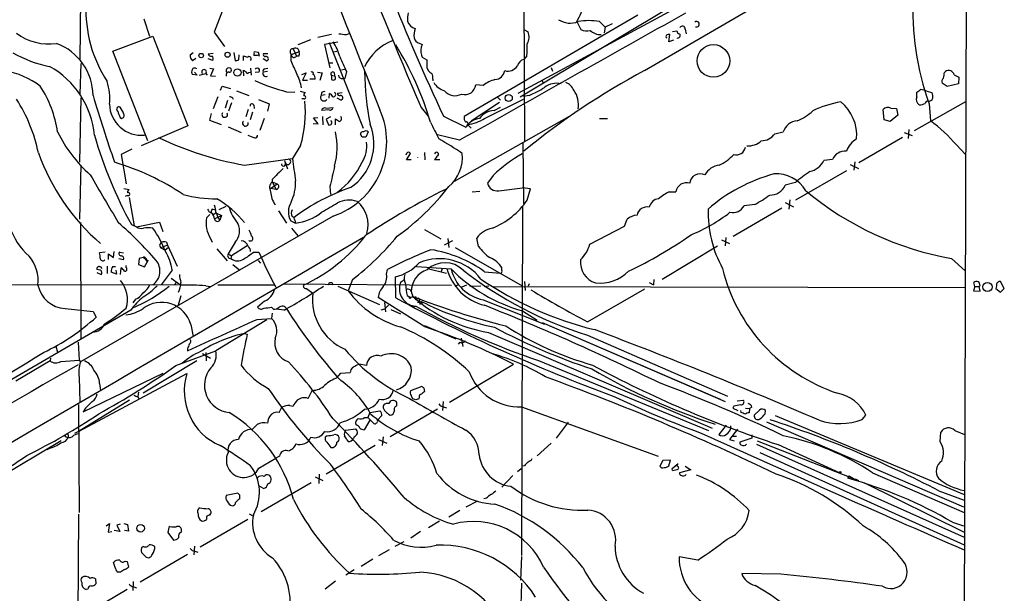
# Model space of a CAD drawing. Extents: x 1 to 1045, y 9 to 898.
# Drawn here: x 683 to 861, y 649 to 753 of the extents above; entities that cross this region are included whole.
import ezdxf

# ---------------------------------------------------------------- set-up
doc = ezdxf.new("R2010")
doc.units = 0
doc.header["$MEASUREMENT"] = 0
doc.layers.add('MAIN', color=5, linetype='CONTINUOUS')

msp = doc.modelspace()

# ---------------------------------------------------------------- linework, layer by layer
at = {"layer": 'MAIN'}
for p, q in [((854.7947, 842.3486), (852.2547, 64.008)), ((694.182, 785.7913), (693.928, 745.3206)), ((796.2053, 743.458), (854.5407, 777.494)), ((806.7887, 758.5286), (773.684, 738.632)), ((720.7673, 757.0893), (718.2273, 750.4006)), ((805.0107, 756.4966), (773.2607, 739.3093)), ((774.3613, 757.682), (774.446, 730.6733)), ((705.5273, 752.856), (706.5433, 749.7233)), ((795.02, 753.5333), (763.524, 735.1606)), ((783.9287, 752.348), (784.6907, 750.9086)), ((788.0773, 752.348), (789.0933, 751.332)), ((789.0933, 751.332), (788.924, 750.316)), ((790.3633, 751.9246), (789.0933, 751.332)), ((699.8547, 747.014), (707.136, 749.7233)), ((707.136, 749.7233), (713.486, 733.4673)), ((718.2273, 750.4006), (720.09, 747.8606)), ((739.4787, 749.9773), (737.0233, 749.4693)), ((742.188, 749.9773), (742.8653, 750.2313)), ((774.3613, 750.9086), (775.1233, 750.4853)), ((800.608, 748.7073), (800.7773, 749.9773)), ((801.2853, 750.57), (802.0473, 750.6546)), ((803.5713, 750.9933), (803.7407, 750.1466)), ((735.6687, 749.046), (733.3827, 748.1146)), ((740.664, 748.6226), (738.2087, 748.1993)), ((738.2087, 748.1993), (739.2247, 743.966)), ((739.0553, 748.538), (745.236, 733.044)), ((755.396, 748.4533), (755.904, 748.1993)), ((801.4547, 748.9613), (800.608, 748.7073)), ((706.2047, 730.758), (699.8547, 747.014)), ((713.9093, 746.3366), (714.4173, 746.76)), ((718.058, 746.5906), (717.1267, 746.4213)), ((721.7833, 746.76), (722.0373, 745.236)), ((722.7147, 745.4053), (722.7993, 746.3366)), ((723.5613, 745.3206), (723.5613, 746.1673)), ((726.2707, 746.76), (725.5087, 746.8446)), ((726.1013, 746.252), (726.2707, 746.3366)), ((727.202, 746.5906), (727.964, 746.5906)), ((732.028, 746.76), (732.1973, 746.3366)), ((733.6367, 746.8446), (732.1973, 746.3366)), ((732.1973, 745.236), (732.1973, 746.3366)), ((732.536, 747.4373), (733.1287, 746.0826)), ((733.552, 746.0826), (733.1287, 746.0826)), ((733.4673, 747.3526), (733.6367, 746.8446)), ((739.902, 746.8446), (740.4947, 747.014)), ((755.8193, 746.252), (755.904, 745.9133)), ((755.904, 745.9133), (756.7507, 745.4053)), ((774.8693, 746.1673), (774.3613, 745.49)), ((694.0973, 744.728), (693.928, 739.2246)), ((714.9253, 745.6593), (714.3327, 745.236)), ((717.9733, 745.3206), (717.1267, 745.5746)), ((727.1173, 745.6593), (727.7947, 745.236)), ((738.9707, 744.8973), (739.7327, 744.8973)), ((756.7507, 744.0506), (757.0047, 743.458)), ((779.272, 744.0506), (779.526, 743.3733)), ((715.1793, 742.6113), (714.248, 742.7806)), ((714.6713, 743.204), (715.1793, 742.6113)), ((715.518, 742.6113), (716.7033, 742.95)), ((716.7033, 742.95), (716.9573, 742.6113)), ((717.4653, 743.8813), (718.1427, 743.7966)), ((718.1427, 743.7966), (717.55, 742.5266)), ((717.55, 742.5266), (718.4813, 742.442)), ((723.646, 742.5266), (723.5613, 743.5426)), ((724.4927, 743.1193), (724.7467, 743.204)), ((724.8313, 743.8813), (724.916, 742.6113)), ((726.3553, 743.204), (725.678, 743.1193)), ((727.8793, 743.2886), (727.1173, 743.204)), ((727.3713, 743.7966), (727.964, 743.8813)), ((734.1447, 742.7806), (734.9067, 743.0346)), ((734.9067, 743.0346), (734.2293, 741.7646)), ((736.9387, 743.204), (737.7853, 743.0346)), ((737.7853, 743.0346), (737.362, 741.68)), ((739.4787, 742.6113), (739.4787, 741.8493)), ((739.4787, 742.6113), (740.0713, 742.5266)), ((739.9867, 743.1193), (740.0713, 742.5266)), ((741.3413, 743.6273), (741.8493, 743.712)), ((742.188, 743.2886), (741.934, 742.0186)), ((850.5613, 743.1193), (850.7307, 743.2886)), ((852.3393, 742.696), (853.186, 742.2726)), ((853.186, 742.2726), (853.1013, 741.0873)), ((719.4127, 739.902), (719.6667, 740.664)), ((719.6667, 740.664), (721.1907, 740.2406)), ((734.2293, 741.7646), (735.1607, 741.7646)), ((736.5153, 741.934), (735.584, 741.934)), ((741.5107, 742.0186), (741.934, 742.0186)), ((757.8513, 741.934), (757.8513, 741.5953)), ((766.9953, 740.7486), (765.6407, 740.918)), ((777.6633, 741.68), (777.8327, 741.172)), ((851.0693, 740.5793), (850.138, 741.172)), ((853.1013, 741.0873), (851.0693, 740.5793)), ((694.0973, 738.5473), (693.8433, 726.8633)), ((718.9047, 738.7166), (718.058, 736.5153)), ((721.5293, 738.632), (721.6987, 738.2933)), ((722.2913, 739.8173), (724.4927, 738.9706)), ((731.3507, 739.648), (732.8747, 739.5633)), ((733.806, 739.7326), (734.7373, 739.4786)), ((737.7007, 739.4786), (737.616, 738.9706)), ((738.378, 739.0553), (737.616, 738.9706)), ((739.0553, 738.4626), (739.14, 739.3093)), ((740.4947, 738.5473), (741.2567, 738.124)), ((740.5793, 739.394), (741.426, 739.4786)), ((769.5353, 738.7166), (770.128, 738.124)), ((775.2927, 738.9706), (774.2767, 738.8013)), ((845.566, 738.7166), (845.566, 739.5633)), ((847.344, 739.7326), (848.2753, 739.4786)), ((720.6827, 738.0393), (720.2593, 736.6846)), ((721.36, 737.616), (720.852, 736.092)), ((725.424, 737.1926), (725.5087, 736.6)), ((726.2707, 738.2086), (728.218, 737.4466)), ((728.218, 737.4466), (727.8793, 736.092)), ((734.4833, 738.378), (734.1447, 738.378)), ((738.4627, 736.6846), (739.8173, 736.7693)), ((755.7347, 736.7693), (757.0047, 735.2453)), ((769.9587, 737.7006), (764.794, 734.314)), ((767.2493, 734.822), (774.2767, 738.2933)), ((768.9427, 736.2613), (770.128, 736.854)), ((845.1427, 732.6206), (854.456, 737.87)), ((847.7673, 737.4466), (848.0213, 734.3986)), ((701.2093, 734.9913), (701.4633, 734.822)), ((717.7193, 735.6686), (717.3807, 734.4833)), ((724.408, 736.4306), (723.9847, 735.076)), ((725.17, 735.9226), (724.7467, 734.568)), ((736.2613, 734.9066), (737.0233, 734.9913)), ((739.0553, 736.346), (737.7007, 736.2613)), ((737.87, 735.1606), (737.9547, 733.6366)), ((739.3093, 735.076), (738.5473, 734.6526)), ((759.7987, 735.2453), (763.8627, 733.2133)), ((782.574, 735.1606), (761.746, 723.392)), ((839.6393, 734.568), (839.47, 736.4306)), ((842.0947, 735.4146), (840.74, 734.2293)), ((840.8247, 736.6846), (841.8407, 736.6)), ((841.8407, 736.6), (842.0947, 735.4146)), ((713.486, 733.4673), (705.0193, 729.8266)), ((717.3807, 734.4833), (719.4973, 733.7213)), ((720.7673, 733.298), (723.138, 732.282)), ((727.2867, 734.822), (726.5247, 732.6206)), ((736.1767, 733.8906), (737.108, 733.806)), ((737.108, 733.806), (736.2613, 734.9066)), ((738.5473, 734.6526), (738.9707, 733.6366)), ((740.2407, 733.6366), (740.2407, 734.7373)), ((764.1167, 733.7213), (764.794, 733.044)), ((788.0773, 734.822), (789.5167, 734.822)), ((840.74, 734.2293), (839.6393, 734.568)), ((745.0667, 731.4353), (744.728, 731.9433)), ((746.1673, 732.3666), (745.744, 731.4353)), ((762.6773, 730.8426), (758.698, 731.8586)), ((819.8273, 732.028), (821.3513, 732.3666)), ((843.28, 732.282), (844.7193, 731.6893)), ((844.1267, 732.79), (843.9573, 731.1813)), ((733.8907, 729.9113), (732.4513, 727.5406)), ((774.192, 730.3346), (774.2767, 719.4126)), ((842.9413, 731.3506), (835.0673, 726.7786)), ((852.7627, 729.996), (854.3713, 728.3026)), ((703.326, 729.234), (701.3787, 728.3026)), ((701.3787, 728.3026), (702.31, 722.9686)), ((753.11, 728.472), (752.9407, 728.1333)), ((753.11, 727.2866), (753.7873, 728.472)), ((756.3273, 728.6413), (756.412, 727.2866)), ((694.0973, 726.3553), (693.8433, 716.534)), ((723.7307, 726.3553), (732.4513, 727.5406)), ((731.012, 727.202), (731.52, 725.678)), ((753.9567, 727.2866), (753.11, 727.2866)), ((759.1213, 727.2866), (758.19, 727.2866)), ((830.2413, 727.3713), (828.7173, 727.202)), ((833.4587, 726.44), (834.9827, 725.7626)), ((834.3053, 726.948), (834.136, 725.424)), ((768.7733, 724.4926), (767.7573, 723.0533)), ((832.7813, 725.3393), (823.5527, 720.0053)), ((728.472, 722.122), (729.6573, 722.9686)), ((728.726, 723.7306), (728.726, 723.3073)), ((728.726, 723.3073), (729.6573, 722.9686)), ((728.726, 723.3073), (729.488, 721.9526)), ((823.5527, 723.2226), (821.69, 722.7146)), ((701.8867, 722.122), (702.818, 721.9526)), ((702.564, 720.852), (702.1407, 720.6826)), ((729.488, 721.9526), (728.472, 722.122)), ((739.2247, 722.4606), (739.3093, 721.0213)), ((764.9633, 721.5293), (766.4027, 721.614)), ((769.7893, 721.6986), (774.1073, 722.2066)), ((775.5467, 722.0373), (774.1073, 722.2066)), ((774.954, 720.0053), (775.5467, 722.0373)), ((800.6927, 721.5293), (801.878, 721.5293)), ((702.818, 720.5133), (703.7493, 715.3486)), ((774.1073, 718.9893), (773.938, 655.6586)), ((816.1867, 719.2433), (814.2393, 718.9893)), ((821.69, 719.582), (823.214, 718.82)), ((822.5367, 720.09), (822.3673, 718.3966)), ((717.4653, 717.3806), (716.8727, 716.788)), ((717.9733, 718.3966), (718.3967, 718.2273)), ((718.058, 717.3806), (718.566, 717.7193)), ((718.312, 716.6186), (719.582, 717.2113)), ((718.566, 717.7193), (719.582, 717.2113)), ((719.1587, 718.312), (720.4287, 718.9046)), ((719.582, 717.2113), (719.2433, 716.3646)), ((729.9113, 718.058), (731.3507, 715.8566)), ((821.0973, 718.566), (812.292, 713.4013)), ((739.8173, 717.1266), (694.0127, 690.7106)), ((694.0127, 715.9413), (694.0973, 694.7746)), ((703.2413, 715.6026), (704.1727, 715.1793)), ((704.1727, 715.1793), (708.3213, 716.026)), ((708.3213, 716.026), (708.914, 714.3326)), ((732.1127, 716.28), (732.9593, 715.8566)), ((732.8747, 716.3646), (732.9593, 715.8566)), ((792.5647, 715.264), (793.0727, 716.534)), ((732.282, 714.9253), (733.4673, 713.486)), ((756.3273, 714.6713), (759.2907, 712.978)), ((786.2993, 712.0466), (792.5647, 715.264)), ((708.3213, 711.7926), (708.5753, 711.3693)), ((709.7607, 711.8773), (708.5753, 711.3693)), ((709.5913, 712.3853), (709.7607, 711.8773)), ((709.7607, 711.8773), (711.5387, 708.0673)), ((717.55, 713.0626), (717.8887, 712.3853)), ((722.0373, 712.3853), (720.7673, 710.2686)), ((761.4073, 712.6393), (759.8833, 711.8773)), ((760.5607, 713.0626), (760.73, 711.454)), ((766.1487, 711.6233), (765.81, 713.1473)), ((810.1753, 712.8086), (811.6147, 712.1313)), ((810.9373, 713.232), (810.8527, 711.708)), ((698.5, 710.6073), (697.484, 710.438)), ((699.0927, 709.2526), (699.0927, 710.2686)), ((699.0927, 710.2686), (700.024, 709.5913)), ((700.024, 709.5913), (700.1087, 710.692)), ((701.1247, 710.6073), (701.802, 710.438)), ((708.5753, 711.3693), (709.3373, 710.946)), ((709.93, 711.3693), (709.3373, 710.946)), ((718.7353, 711.2), (720.598, 708.9986)), ((720.7673, 710.2686), (721.36, 709.93)), ((724.2387, 711.708), (721.36, 709.93)), ((725.3393, 710.6073), (726.3553, 710.6073)), ((761.9153, 711.454), (774.0227, 704.5113)), ((799.4227, 705.6966), (809.4133, 711.708)), ((700.9553, 709.422), (701.802, 709.2526)), ((704.6807, 709.422), (704.5113, 708.3213)), ((704.5113, 708.3213), (705.612, 707.898)), ((705.358, 709.5913), (704.6807, 709.422)), ((705.612, 707.898), (706.12, 708.7446)), ((705.7813, 709.5066), (705.9507, 709.3373)), ((706.2047, 709.0833), (706.12, 708.7446)), ((721.36, 709.93), (721.2753, 709.422)), ((721.614, 708.3213), (722.884, 707.3053)), ((726.186, 709.0833), (726.6093, 708.5753)), ((851.8313, 709.422), (854.2867, 707.2206)), ((697.5687, 707.3053), (696.976, 707.4746)), ((696.976, 706.882), (697.738, 706.5433)), ((697.6533, 707.898), (697.9073, 707.644)), ((698.8387, 708.0673), (698.8387, 706.7126)), ((700.532, 706.628), (699.6007, 706.9666)), ((699.8547, 707.9826), (700.3627, 707.9826)), ((700.4473, 707.3053), (700.532, 706.628)), ((701.294, 706.5433), (701.3787, 707.7286)), ((702.31, 707.8133), (702.31, 708.152)), ((710.6073, 707.3053), (708.66, 704.6806)), ((749.4693, 706.628), (749.6387, 707.4746)), ((754.888, 707.9826), (761.1533, 707.5593)), ((756.92, 707.644), (760.3067, 706.7973)), ((759.5447, 707.5593), (759.2907, 706.9666)), ((767.2493, 707.0513), (770.128, 706.7973)), ((770.382, 707.3053), (770.382, 707.7286)), ((651.002, 704.7653), (711.708, 704.6806)), ((710.438, 705.866), (712.216, 704.596)), ((711.1153, 704.6806), (711.3693, 705.104)), ((718.9047, 704.6806), (729.1493, 704.6806)), ((730.758, 704.85), (761.238, 704.596)), ((743.2887, 705.612), (742.5267, 703.58)), ((751.1627, 702.31), (751.078, 706.12)), ((752.0093, 705.104), (751.84, 704.5113)), ((774.446, 705.2733), (774.6153, 703.6646)), ((775.2927, 704.85), (775.1233, 704.4266)), ((797.052, 705.104), (797.814, 704.6806)), ((797.8987, 705.612), (797.814, 704.6806)), ((856.0647, 704.342), (855.8953, 705.104)), ((861.3987, 704.0033), (860.7213, 705.2733)), ((716.7033, 704.5113), (717.55, 704.342)), ((734.9913, 704.0033), (736.092, 703.1566)), ((740.664, 704.4266), (748.1993, 701.1246)), ((754.0413, 703.072), (754.2107, 702.564)), ((762.3387, 704.596), (761.8307, 704.342)), ((763.9473, 704.596), (763.1007, 704.2573)), ((764.54, 704.4266), (766.572, 704.5113)), ((767.1647, 704.342), (768.0113, 704.5113)), ((768.7733, 704.342), (854.2867, 704.1726)), ((785.876, 697.992), (796.29, 703.9186)), ((856.0647, 704.342), (855.8107, 703.58)), ((855.8107, 703.58), (856.996, 703.4953)), ((856.0647, 704.342), (856.8267, 704.342)), ((856.996, 704.5113), (856.8267, 704.342)), ((856.996, 703.4953), (856.8267, 704.342)), ((859.9593, 704.5113), (859.8747, 704.0033)), ((859.8747, 704.0033), (860.7213, 703.326)), ((860.7213, 703.326), (861.3987, 704.0033)), ((704.0033, 702.056), (703.4953, 701.3786)), ((712.216, 702.6486), (711.708, 700.9553)), ((727.3713, 701.7173), (726.1013, 700.6166)), ((756.412, 697.0606), (747.9453, 702.3946)), ((749.1307, 701.4633), (749.3, 699.77)), ((753.1947, 702.7333), (753.7873, 702.3946)), ((753.7873, 702.3946), (754.2107, 702.564)), ((754.7187, 702.564), (754.7187, 701.9713)), ((755.3113, 702.2253), (754.7187, 701.9713)), ((755.0573, 701.548), (755.9887, 701.3786)), ((755.3113, 702.2253), (755.4807, 701.1246)), ((766.9953, 701.9713), (778.0867, 697.5686)), ((691.2187, 700.3626), (696.2987, 699.8546)), ((696.2987, 699.8546), (696.8913, 698.8386)), ((703.1567, 700.1086), (697.6533, 696.8913)), ((728.6413, 700.6166), (728.98, 700.278)), ((728.726, 699.516), (728.6413, 698.5846)), ((730.9273, 700.1086), (729.488, 700.278)), ((749.1307, 700.278), (748.4533, 700.1086)), ((750.2313, 700.1933), (752.0093, 699.4313)), ((774.1073, 699.9393), (776.732, 698.246)), ((727.7947, 698.3306), (718.566, 692.7426)), ((726.0167, 698.4153), (728.6413, 698.5846)), ((777.6633, 697.8226), (810.8527, 683.514)), ((777.6633, 697.8226), (809.9213, 683.9373)), ((697.6533, 696.8913), (681.5667, 687.4933)), ((713.994, 697.484), (714.4173, 695.2826)), ((723.7307, 695.8753), (724.2387, 695.706)), ((756.3273, 697.3146), (762, 694.8593)), ((767.9267, 696.0446), (808.482, 678.688)), ((693.5893, 694.2666), (693.7587, 691.0493)), ((762.762, 694.2666), (762.4233, 693.928)), ((763.016, 695.0286), (763.27, 693.5046)), ((785.876, 695.5366), (811.276, 684.53)), ((689.5253, 693.5893), (689.864, 692.4886)), ((711.2847, 690.0333), (718.566, 692.7426)), ((713.4013, 693.0813), (713.4013, 692.7426)), ((716.1107, 692.2346), (717.55, 691.388)), ((716.7033, 692.404), (716.788, 690.88)), ((688.5093, 690.88), (682.3287, 687.2393)), ((688.594, 691.388), (688.5093, 690.88)), ((690.4567, 690.7953), (693.7587, 691.0493)), ((693.7587, 691.0493), (694.0127, 690.7106)), ((715.0947, 690.88), (705.358, 685.038)), ((776.986, 690.9646), (807.8047, 678.2646)), ((694.5207, 681.6513), (708.9987, 688.6786)), ((740.4947, 687.832), (741.172, 688.6786)), ((741.172, 688.6786), (742.8653, 688.7633)), ((744.1353, 690.2026), (744.474, 690.2873)), ((745.8287, 690.0333), (744.474, 690.2873)), ((760.8993, 683.4293), (772.4987, 690.2873)), ((693.7587, 678.18), (713.3167, 688.594)), ((693.7587, 687.9166), (693.928, 683.3446)), ((697.484, 686.816), (697.6533, 685.546)), ((704.5113, 685.2073), (704.4267, 684.4453)), ((735.2453, 684.1066), (736.0073, 685.546)), ((753.872, 685.546), (755.904, 686.308)), ((756.2427, 685.9693), (756.3273, 685.3766)), ((702.9027, 683.768), (693.7587, 678.18)), ((704.4267, 684.4453), (704.596, 684.022)), ((751.332, 682.752), (751.332, 683.3446)), ((754.8033, 683.8526), (754.2107, 684.022)), ((755.396, 684.276), (755.3113, 684.022)), ((759.714, 683.514), (759.6293, 681.9053)), ((812.9693, 683.6833), (814.1547, 683.768)), ((693.674, 683.006), (693.7587, 663.448)), ((694.944, 682.3286), (694.5207, 681.6513)), ((729.996, 681.5666), (730.504, 682.498)), ((731.9433, 682.8366), (732.536, 682.6673)), ((746.4213, 681.5666), (746.0827, 680.6353)), ((746.4213, 681.5666), (748.284, 681.8206)), ((758.698, 682.1593), (750.1467, 677.164)), ((759.7987, 682.5826), (760.3067, 682.4133)), ((773.938, 682.5826), (798.6607, 673.608)), ((812.3767, 682.6673), (812.2073, 682.3286)), ((812.2073, 682.3286), (813.1387, 681.9053)), ((813.7313, 681.5666), (813.6467, 681.9053)), ((814.4933, 682.3286), (815.2553, 682.244)), ((815.2553, 682.244), (815.1707, 681.482)), ((815.6787, 682.498), (815.2553, 682.244)), ((817.0333, 681.99), (816.102, 681.0586)), ((818.0493, 681.3126), (818.134, 681.9053)), ((746.4213, 680.1273), (745.4053, 678.434)), ((745.49, 680.6353), (746.0827, 680.6353)), ((746.0827, 680.6353), (747.1833, 679.5346)), ((748.6227, 680.974), (747.8607, 680.1273)), ((749.808, 681.228), (750.1467, 681.0586)), ((782.4047, 679.7886), (780.2033, 676.91)), ((818.3033, 679.8733), (854.0327, 664.464)), ((819.912, 680.974), (854.1173, 666.6653)), ((835.66, 680.2966), (836.3373, 681.0586)), ((693.7587, 678.18), (692.912, 677.7566)), ((742.0187, 678.3493), (743.8813, 678.6033)), ((744.1353, 679.196), (743.8813, 679.3653)), ((811.022, 679.2806), (809.6673, 677.5873)), ((813.054, 678.5186), (811.6147, 676.656)), ((849.7993, 676.2326), (849.884, 678.0106)), ((852.424, 678.2646), (854.202, 677.5873)), ((678.7727, 669.4593), (690.5413, 676.4866)), ((691.7267, 677.8413), (691.8113, 677.0793)), ((738.7167, 677.3333), (738.378, 677.0793)), ((738.632, 676.148), (739.394, 675.2166)), ((742.2727, 676.5713), (742.5267, 676.3173)), ((743.6273, 677.164), (743.458, 676.8253)), ((748.03, 676.656), (749.554, 675.9786)), ((748.8767, 677.164), (748.7073, 675.5553)), ((811.6147, 676.656), (812.4613, 676.402)), ((812.2073, 677.2486), (812.8847, 677.2486)), ((815.6787, 676.91), (813.4773, 676.148)), ((815.6787, 677.5026), (815.6787, 676.91)), ((816.61, 676.402), (834.9827, 669.2053)), ((688.34, 675.0473), (688.0013, 674.7933)), ((747.4373, 675.5553), (738.5473, 670.3906)), ((779.272, 675.9786), (776.732, 673.6926)), ((816.5253, 675.8093), (854.1173, 658.9606)), ((820.42, 675.7246), (831.596, 670.6446)), ((726.3553, 671.4913), (729.4033, 673.2693)), ((730.0807, 673.608), (729.4033, 673.2693)), ((799.5073, 672.846), (798.9993, 671.83)), ((800.9467, 672.9306), (799.5073, 672.846)), ((800.608, 671.9146), (800.9467, 672.9306)), ((817.118, 674.2853), (854.1173, 657.606)), ((773.8533, 671.322), (773.176, 670.814)), ((774.446, 671.9146), (774.0227, 671.83)), ((801.2007, 671.4066), (802.3013, 672.338)), ((801.2853, 671.068), (801.2007, 671.4066)), ((804.5873, 671.1526), (802.5553, 670.6446)), ((803.5713, 671.83), (804.5873, 671.1526)), ((736.5153, 669.8826), (737.9547, 669.2053)), ((737.2773, 670.3906), (737.1927, 668.6973)), ((772.3293, 670.1366), (770.382, 668.02)), ((833.2047, 670.052), (833.0353, 669.6286)), ((833.2047, 670.052), (833.882, 669.7133)), ((834.136, 669.4593), (834.4747, 669.4593)), ((834.4747, 669.4593), (834.9827, 669.2053)), ((837.5227, 670.6446), (854.1173, 663.448)), ((727.202, 667.766), (726.3553, 668.274)), ((726.7787, 663.6173), (735.838, 668.8666)), ((836.0833, 668.782), (836.2527, 668.6126)), ((836.0833, 668.782), (854.1173, 659.892)), ((849.5453, 667.3426), (854.1173, 665.6493)), ((722.5453, 666.9193), (720.4287, 666.496)), ((722.884, 666.5806), (722.5453, 666.9193)), ((765.9793, 665.48), (763.8627, 664.3793)), ((768.4347, 666.6653), (767.9267, 666.4113)), ((762.762, 663.7866), (760.73, 662.6013)), ((693.674, 663.1093), (693.42, 625.7713)), ((724.3233, 662.178), (715.6873, 657.1826)), ((717.4653, 662.94), (717.6347, 663.2786)), ((724.5773, 663.194), (725.3393, 662.7706)), ((759.0367, 661.8393), (757.0893, 660.654)), ((698.6693, 660.9926), (699.262, 661.416)), ((699.262, 661.416), (699.008, 659.892)), ((701.1247, 659.9766), (700.1087, 660.146)), ((701.2093, 661.3313), (700.6167, 661.162)), ((700.6167, 661.162), (701.1247, 659.9766)), ((701.8867, 661.416), (702.564, 661.2466)), ((702.7333, 660.0613), (701.9713, 660.146)), ((702.564, 661.2466), (702.7333, 660.0613)), ((710.0147, 660.7386), (709.8453, 659.8073)), ((710.2687, 660.908), (710.0147, 660.7386)), ((712.3007, 659.892), (712.3007, 660.4)), ((852.0007, 661.67), (854.0327, 660.9926)), ((699.008, 659.892), (699.6853, 659.9766)), ((709.8453, 659.8073), (710.8613, 658.4526)), ((755.65, 659.9766), (753.872, 658.7913)), ((705.4427, 657.2673), (705.104, 657.0133)), ((714.6713, 657.352), (714.5867, 655.7433)), ((749.9773, 656.6746), (748.03, 655.574)), ((752.602, 658.114), (750.9933, 657.2673)), ((713.4013, 655.828), (704.85, 650.8326)), ((705.9507, 655.32), (706.374, 655.2353)), ((714.756, 656.4206), (715.264, 656.2513)), ((747.014, 654.9813), (744.8973, 653.6266)), ((773.938, 655.4893), (773.7687, 651.1713)), ((805.8573, 654.812), (802.4707, 655.4046)), ((700.3627, 653.288), (700.024, 654.3886)), ((702.1407, 654.6426), (702.4793, 654.558)), ((702.4793, 654.558), (702.7333, 653.542)), ((743.6273, 653.034), (742.1033, 652.1026)), ((696.722, 651.4253), (696.8067, 650.494)), ((701.294, 652.6106), (700.8707, 652.6106)), ((820.928, 652.272), (813.816, 652.3566)), ((702.4793, 649.478), (693.674, 644.3133)), ((695.3673, 649.5626), (695.0287, 649.478)), ((703.58, 650.9173), (703.4953, 649.3086)), ((703.6647, 649.986), (704.1727, 649.8166)), ((740.2407, 651.002), (738.378, 649.5626)), ((773.938, 650.6633), (773.5147, 636.4393))]:
    msp.add_line(p, q, dxfattribs=at)
for centre, radius in [((808.6916, 745.2267), 2.9567), ((715.8848, 746.1956), 0.3991), ((720.6736, 746.3427), 0.4498), ((722.4623, 743.1224), 0.644), ((771.6174, 738.4994), 0.642), ((858.3382, 704.2753), 0.8442), ((753.7238, 702.31), 0.1058), ((831.6806, 670.7294), 0.1197), ((704.9041, 660.5833), 0.6975)]:
    msp.add_circle(centre, radius, dxfattribs=at)
for centre, radius, start, end in [((25620.5686, 10628.6179), 26767.2857, 201.45965514, 201.68883823), ((1905.337, 1227.7458), 1250.0574, 200.0008002, 203.1265423), ((1060.4408, 878.328), 332.9539, 201.260252, 205.450884), ((896.3421, 754.5974), 51.5137, 177.227319, 199.447118), ((718.709, 754.4343), 23.7034, 177.470065, 213.040091), ((775.7577, 757.3859), 9.5993, 328.343737, 349.581494), ((761.3779, 752.7281), 8.1075, 171.284625, 182.68715), ((6540.4759, -9502.2894), 11751.5934, 119.22062004, 119.44980348), ((755.2269, 753.068), 2.0764, 200.288636, 253.409117), ((758.3592, 749.8504), 3.9223, 161.760914, 186.820438), ((782.7278, 755.9105), 3.8481, 236.90666, 292.21476), ((786.13, 741.2536), 11.264, 80.044794, 99.955206), ((803.0821, 751.034), 0.4909, 355.244113, 154.244084), ((805.6435, 751.8651), 0.4951, 244.962129, 126.457905), ((688.3603, 758.3154), 10.0359, 233.660255, 277.640821), ((783.8329, 1088.715), 341.288, 262.761948, 262.991145), ((755.7205, 749.7091), 1.297, 194.488369, 255.511631), ((772.8376, 749.5539), 2.4682, 329.035049, 22.170407), ((785.7309, 752.7597), 2.1233, 240.666794, 287.913573), ((788.3246, 752.8294), 2.8521, 227.124146, 270.134596), ((800.4246, 749.6715), 0.3262, 137.33528, 241.573158), ((800.6079, 749.0474), 0.9452, 79.675635, 116.597581), ((802.6403, 750.7396), 0.5991, 188.157154, 261.842846), ((802.217, 749.8218), 0.469, 248.786184, 43.833681), ((686.1893, 738.886), 10.1098, 0.479466, 69.712333), ((732.9275, 746.58), 0.9425, 55.058778, 114.544581), ((731.4843, 743.4474), 9.8542, 15.000856, 32.260664), ((753.9813, 740.1912), 9.3626, 111.925503, 155.085736), ((702.9101, 718.0842), 56.8343, 16.414419, 31.896407), ((758.0994, 747.1283), 2.4427, 153.995112, 201.023028), ((761.1549, 747.7761), 13.8084, 353.309362, 2.10792), ((693.0727, 767.2202), 23.4652, 241.110034, 258.575236), ((714.9465, 746.1039), 1.063, 167.354849, 234.73112), ((717.7194, 746.7599), 0.6826, 209.738635, 277.119811), ((717.6165, 745.6411), 0.4797, 318.067841, 66.989624), ((724.8725, 748.8308), 2.9688, 243.789688, 259.339205), ((724.5774, 745.617), 0.3903, 310.583779, 130.615624), ((724.5769, 746.6754), 0.947, 333.443066, 10.291859), ((725.7627, 915.5518), 169.3001, 269.885375, 270.114592), ((723.9382, 745.842), 2.5067, 3.568065, 21.483068), ((727.5194, 746.3789), 0.3815, 146.297437, 273.200657), ((727.6677, 745.617), 0.4016, 288.434949, 108.434949), ((732.4876, 746.9445), 0.4952, 84.390726, 201.872304), ((732.7032, 746.3571), 0.5063, 182.320461, 327.172992), ((733.1046, 746.518), 0.6243, 315.77878, 31.541369), ((1418.9356, 1040.9639), 739.3226, 203.5136658, 203.7428519), ((680.7069, 730.3027), 15.914, 5.304766, 60.989562), ((714.7348, 743.3944), 0.5396, 48.176915, 154.432122), ((720.9367, 743.5427), 0.4233, 359.986465, 126.875312), ((680.0525, 914.6647), 174.5532, 283.917664, 284.146854), ((726.0484, 743.5003), 0.4266, 316.006752, 150.250121), ((140.0092, 490.0416), 644.834, 23.0837121, 23.3128867), ((1095.4504, 744.7279), 338.7004, 179.885408, 180.114575), ((771.4604, 745.4275), 2.0504, 253.848103, 326.794322), ((774.7213, 743.9448), 1.5866, 103.114797, 166.893056), ((677.4437, 728.1688), 15.5689, 53.37682, 79.12398), ((715.2637, 743.2039), 1.1004, 157.370923, 202.624271), ((716.407, 743.2427), 0.4165, 315.350191, 224.649809), ((720.9367, 742.6536), 0.5503, 90, 202.613458), ((720.8701, 743.4398), 0.4796, 112.999381, 221.932159), ((721.0406, 743.508), 0.3213, 251.130787, 6.182635), ((808.4652, 870.3732), 152.6259, 236.200557, 236.42974), ((724.281, 743.1617), 0.2159, 168.700477, 348.674454), ((727.6253, 742.95), 0.568, 153.434949, 296.565051), ((727.5407, 743.3733), 0.456, 111.810744, 201.79441), ((725.7613, 738.9701), 8.4086, 9.274688, 27.596308), ((735.9226, 742.9499), 0.3053, 326.325546, 123.674454), ((735.7815, 742.1315), 0.7599, 344.935992, 58.665147), ((739.7327, 742.8653), 0.3592, 45, 225), ((739.7184, 742.1385), 0.5245, 326.540181, 47.719698), ((741.4753, 742.7593), 0.7415, 191.51299, 272.736234), ((796.898, 743.9103), 51.4118, 180.69287, 191.430797), ((884.3552, 912.5448), 211.6802, 233.014168, 233.24333), ((756.4969, 742.2304), 1.3865, 347.655866, 31.266381), ((768.9898, 743.7713), 1.9259, 273.637946, 350.637454), ((859.7579, 624.465), 134.901, 118.10609, 129.274163), ((596.4726, 784.937), 257.5069, 350.424912, 350.654091), ((851.3243, 742.4204), 1.0517, 15.191095, 124.360941), ((669.6628, 729.4797), 20.4064, 8.132922, 33.23521), ((689.9237, 738.5051), 9.408, 353.021151, 18.630424), ((738.737, 769.7486), 30.9936, 244.907689, 256.212776), ((739.8174, 742.484), 0.7194, 241.913927, 298.079046), ((760.8191, 742.9109), 3.2085, 209.287716, 254.61755), ((763.6851, 741.0997), 1.964, 252.689656, 354.691737), ((770.5055, 736.5839), 5.4467, 104.823609, 130.125724), ((766.7858, 758.9146), 21.6825, 293.100153, 301.41273), ((780.3304, 737.5099), 3.6667, 77.328992, 127.727793), ((780.7251, 738.6456), 2.974, 24.989892, 65.014414), ((850.8859, 741.4683), 0.8045, 127.875608, 201.61228), ((927.5777, 806.6869), 240.9885, 196.319531, 199.343693), ((763.5978, 865.709), 133.8593, 251.453817, 251.683013), ((735.0057, 739.0128), 0.5376, 119.951104, 193.643317), ((734.5574, 738.632), 0.2646, 253.736331, 106.263669), ((738.124, 738.5896), 0.6296, 143.128282, 323.135563), ((738.2088, 738.8857), 0.7809, 77.485518, 130.595723), ((738.4206, 737.9972), 1.4964, 28.735138, 61.264862), ((739.7961, 739.1823), 0.47, 262.247462, 54.159053), ((740.9337, 739.3027), 0.3659, 165.553667, 294.821074), ((741.1015, 738.5332), 0.4376, 290.770566, 91.859429), ((761.9004, 741.4558), 2.5336, 220.294923, 298.278547), ((779.7535, 737.2978), 4.4978, 349.981025, 35.379821), ((846.5547, 738.2255), 1.104, 153.585818, 239.192896), ((718.9167, 909.1262), 211.6403, 306.756654, 306.985859), ((845.5317, 735.8008), 4.3294, 65.253421, 80.539636), ((847.0895, 738.7588), 1.3872, 347.671, 31.258436), ((658.9051, 723.0039), 28.0428, 11.420484, 33.039405), ((705.0884, 737.5809), 5.8305, 182.151612, 275.152346), ((700.9977, 736.473), 0.4358, 60.953057, 240.941566), ((697.8052, 734.2227), 4.3025, 18.445056, 37.703293), ((725.0854, 737.1079), 0.3491, 14.044206, 194.024302), ((714.1624, 735.838), 20.5993, 343.278883, 5.897603), ((739.2146, 736.9568), 0.6312, 255.382563, 342.71908), ((835.0844, 718.4788), 19.5897, 99.754717, 115.388287), ((826.9296, 731.7403), 7.7412, 355.230212, 51.341926), ((840.3167, 735.6546), 1.1485, 63.747306, 137.494763), ((846.0137, 739.6834), 2.4062, 269.41899, 296.570376), ((847.4287, 737.5736), 0.3413, 60.265529, 187.11877), ((847.5067, 738.9016), 1.0356, 275.057688, 334.919604), ((703.9332, 736.6706), 3.1999, 190.417271, 211.654071), ((701.4464, 735.33), 0.5083, 271.905397, 29.979762), ((720.1469, 735.5186), 0.5084, 141.083246, 27.487227), ((738.3034, 736.0738), 0.6312, 75.382563, 162.719079), ((735.2995, 730.5914), 14.2026, 288.547978, 23.90244), ((740.7345, 734.7796), 0.5801, 288.441196, 41.05121), ((764.8362, 734.9489), 1.3292, 170.835319, 217.237168), ((769.2309, 732.6228), 3.6499, 94.528855, 142.94769), ((821.1399, 741.8065), 7.9024, 290.375717, 314.566777), ((723.9067, 733.9273), 0.5185, 131.771192, 14.826794), ((739.1399, 734.0412), 0.4386, 247.305767, 54.588387), ((867.5912, 903.8242), 211.6803, 233.014185, 233.243346), ((737.6652, 730.2036), 9.5149, 303.739837, 21.697305), ((1520.2094, 1113.6302), 851.9652, 206.4504567, 206.6796337), ((763.8945, 733.8906), 0.2794, 322.695275, 114.639097), ((766.8597, 731.3172), 3.5464, 98.786083, 147.679854), ((763.5821, 740.2507), 6.5512, 274.680699, 304.039846), ((824.2065, 731.4011), 3.014, 96.002837, 161.31678), ((828.031, 708.1155), 33.0214, 41.499662, 52.744246), ((712.7149, 743.6039), 25.4645, 206.1864, 228.346841), ((770.7019, 752.9737), 77.1202, 195.95555, 208.985106), ((851.9582, 1049.0196), 341.9582, 248.08399, 248.313173), ((725.6639, 731.7034), 0.4431, 260.831064, 9.168936), ((726.7197, 729.6446), 13.7923, 345.477311, 11.382441), ((745.1889, 731.9245), 0.4613, 73.399492, 177.664214), ((745.4053, 562.1354), 169.3002, 89.885375, 90.114591), ((745.744, 731.9435), 0.5985, 44.986461, 135.013539), ((817.3398, 733.8288), 3.071, 270.600774, 324.097729), ((734.0394, 785.2948), 59.8342, 244.364015, 260.079143), ((740.5653, 729.7055), 5.3236, 327.73154, 8.626451), ((723.6218, 669.3851), 71.1093, 56.194464, 60.208607), ((814.9153, 733.5171), 3.6943, 267.393565, 311.681838), ((836.9468, 727.2593), 4.4752, 120.968367, 158.557583), ((723.387, 741.846), 39.3089, 199.759725, 229.106589), ((753.4486, 728.3027), 0.3787, 26.558284, 153.434949), ((758.5428, 728.3167), 0.3598, 311.822669, 168.683821), ((760.0091, 726.4832), 1.9886, 128.076638, 156.171495), ((756.3147, 727.7711), 6.9063, 309.741094, 5.824843), ((788.1623, 703.8445), 28.3245, 119.947109, 133.198737), ((806.6409, 733.2912), 7.6017, 294.158634, 318.985522), ((812.8907, 729.8448), 1.6256, 251.56728, 350.360364), ((832.5987, 726.321), 2.5808, 85.942697, 155.98544), ((686.7274, 681.9963), 46.8442, 56.416553, 73.293961), ((730.8088, 726.5754), 0.391, 175.025816, 17.660917), ((731.6077, 726.9601), 0.5026, 211.966716, 80.655755), ((1748.6983, 852.5077), 1023.9017, 187.0104228, 187.2396072), ((1671.008, 512.671), 955.1083, 167.0823387, 167.311519), ((731.4905, 733.5388), 15.1286, 306.924888, 333.816374), ((754.7992, 727.7523), 0.3454, 352.965515, 7.034486), ((810.2731, 722.7598), 3.6331, 98.246524, 149.982634), ((825.2465, 728.937), 3.8803, 283.879385, 333.440232), ((2857.3223, 1990.2543), 2504.8268, 210.350952, 210.5801357), ((1237.7416, 216.747), 718.4214, 134.8854085, 135.1145915), ((806.2688, 722.9333), 1.8547, 62.426349, 176.290316), ((827.8245, 694.9969), 30.8502, 105.349985, 130.668436), ((820.1554, 718.7248), 6.0423, 29.482601, 94.721906), ((838.2719, 706.1272), 22.559, 122.42074, 130.728568), ((729.7159, 722.2587), 1.442, 133.350585, 210.386573), ((729.4276, 722.4848), 0.5356, 276.474861, 64.602429), ((725.3252, 723.0222), 7.6476, 333.974056, 3.406364), ((769.5185, 723.4938), 1.8155, 194.042367, 278.578205), ((803.8076, 721.192), 1.9589, 71.843467, 170.084703), ((819.0417, 723.7919), 2.859, 267.07885, 337.864036), ((692.692, 718.8493), 12.0397, 166.724628, 228.405072), ((703.1846, 721.4447), 0.6264, 125.821586, 187.771758), ((702.6994, 721.106), 0.2878, 241.939222, 118.060778), ((718.3213, 741.7125), 21.4572, 254.644552, 271.105546), ((732.7476, 721.7198), 4.2798, 182.551135, 216.757712), ((755.4778, 686.2121), 38.1923, 109.148563, 126.602413), ((817.0473, 606.5983), 128.6288, 116.25941, 123.664853), ((725.9377, 749.2463), 43.9087, 305.469645, 322.408248), ((806.0005, 711.2623), 11.5579, 117.337911, 128.882779), ((808.1487, 735.1183), 17.794, 296.854494, 307.155895), ((862.0539, 765.9767), 57.4712, 230.393417, 259.754077), ((712.3065, 717.2125), 6.2874, 5.398213, 17.221652), ((709.0613, 704.0191), 18.9032, 39.101651, 59.218491), ((735.0077, 717.902), 3.3185, 147.876022, 209.260878), ((315.8214, 1438.2896), 834.9142, 300.3510447, 300.580231), ((742.6415, 715.6455), 4.3691, 70.007258, 118.163975), ((740.7769, 715.561), 5.3701, 343.034232, 51.28887), ((763.2435, 728.1347), 14.2556, 292.087782, 325.231715), ((798.9881, 718.2868), 1.9874, 97.017382, 166.957411), ((812.2192, 720.0041), 2.2607, 256.704479, 333.327271), ((718.0157, 718.693), 1.0178, 196.930557, 253.069443), ((718.2907, 717.9098), 0.5811, 123.104879, 190.490041), ((716.9151, 716.5763), 1.3976, 1.734463, 54.870277), ((726.0115, 720.4284), 7.8945, 199.416604, 210.98168), ((728.9102, 721.1454), 8.3298, 196.818164, 220.171853), ((733.3187, 717.6346), 1.1214, 148.094266, 211.901396), ((731.8916, 725.202), 9.4062, 276.51771, 308.139915), ((795.0284, 714.426), 2.8755, 93.543024, 132.853664), ((796.671, 716.915), 1.8597, 78.178301, 168.178301), ((793.8634, 740.5374), 28.8951, 291.966443, 308.116599), ((829.072, 717.912), 21.3575, 178.699852, 208.735539), ((658.0717, 666.2843), 65.5559, 40.757807, 49.242193), ((722.2026, 715.8327), 5.4148, 169.838536, 210.769041), ((718.8304, 716.6849), 0.5226, 187.288194, 322.1981), ((719.812, 714.4505), 3.036, 317.137, 25.802908), ((732.0638, 716.2857), 0.8147, 5.557346, 68.173778), ((705.0617, 716.3223), 1.448, 232.125016, 285.255119), ((706.2893, 708.1507), 6.8273, 82.876025, 97.123143), ((692.7644, 704.4307), 17.7955, 20.600361, 36.138109), ((721.8523, 712.9065), 3.2013, 10.42923, 31.655927), ((721.2934, 732.642), 30.9569, 295.045685, 322.169478), ((769.6436, 710.2074), 4.8311, 102.426669, 142.516228), ((757.7304, 781.3357), 82.2964, 295.628732, 304.777912), ((35529.542, -59152.3624), 69237.5003, 120.158241314, 120.387424369), ((709.422, 711.4539), 1.1516, 126.024081, 162.896174), ((709.168, 711.3699), 1.1001, 67.369719, 112.630281), ((723.058, 711.2375), 1.4041, 15.948759, 86.733702), ((724.8011, 713.0687), 0.4626, 228.181288, 64.437606), ((713.3311, 744.668), 49.2223, 307.489728, 320.691625), ((780.3753, 713.594), 6.1228, 313.707594, 345.360938), ((695.1946, 709.7603), 2.3876, 353.900432, 16.489619), ((701.368, 710.3057), 0.3876, 128.893036, 284.233431), ((703.1001, 706.5786), 7.5423, 5.529028, 33.050396), ((721.2256, 709.9679), 0.5481, 146.730301, 275.202), ((718.6018, 718.1602), 10.1213, 299.341071, 311.734285), ((723.7869, 710.7791), 1.0481, 355.232726, 53.657111), ((797.0572, 740.6377), 76.8153, 203.013199, 208.268823), ((796.333, 614.5756), 103.9739, 111.923335, 116.685709), ((753.9008, 688.2915), 23.0242, 54.566319, 80.974486), ((773.216, 716.6586), 8.6776, 215.469059, 234.530941), ((679.7827, 705.4674), 6.5832, 352.393624, 41.682904), ((698.0723, 709.5381), 0.5046, 183.579168, 312.823631), ((701.3786, 709.4643), 0.4734, 333.434949, 79.691906), ((705.5485, 709.4432), 0.2413, 15.234291, 142.137512), ((705.0464, 708.5446), 1.0921, 10.552619, 73.421862), ((706.247, 709.3795), 0.2993, 188.105736, 261.872606), ((705.3992, 707.1557), 3.0236, 305.057685, 39.606862), ((722.4745, 710.8974), 1.9013, 230.895909, 304.861918), ((749.156, 714.3278), 8.4298, 283.17934, 317.751091), ((759.0704, 699.9614), 9.4428, 37.399006, 112.899818), ((760.0517, 704.0165), 4.6611, 44.876574, 133.634355), ((766.5456, 705.4269), 4.4739, 30.962219, 68.563162), ((788.5686, 708.7968), 3.98, 174.648385, 251.645174), ((697.4009, 707.5483), 0.4312, 54.179699, 189.840197), ((697.4945, 706.889), 0.4228, 305.159639, 79.893907), ((700.9126, 707.1784), 1.3289, 142.758438, 189.170998), ((700.6584, 706.4157), 1.4975, 28.750617, 61.249383), ((702.056, 707.517), 0.3903, 257.466416, 49.395521), ((717.4148, 706.7635), 5.4572, 182.312515, 197.703514), ((746.7261, 706.1193), 2.79, 320.428974, 10.505612), ((755.3536, 705.8391), 2.6766, 164.746196, 205.64695), ((758.0915, 703.4504), 4.135, 107.685655, 180.55149), ((769.4443, 710.066), 9.3714, 194.977889, 256.454138), ((782.0442, 728.2529), 29.405, 224.728159, 254.340694), ((768.3817, 709.2685), 7.4277, 193.303593, 259.242548), ((807.6406, 764.62), 72.4308, 232.30747, 252.513061), ((770.0574, 707.1501), 0.3598, 281.316179, 25.553719), ((788.113, 712.3484), 7.3724, 263.788372, 315.007144), ((841.2311, 715.2032), 31.798, 193.752356, 251.559353), ((697.0526, 701.979), 5.4759, 343.756955, 39.235665), ((707.8552, 705.2028), 4.3619, 334.515308, 358.702106), ((739.3517, 704.5959), 0.4541, 0.01262, 179.987383), ((879.3479, 536.0081), 211.6803, 126.752594, 126.981777), ((761.0998, 704.7546), 8.1594, 180.519637, 194.342972), ((802.5531, 758.9364), 64.2582, 235.947959, 256.127117), ((856.3365, 704.6049), 0.6662, 351.922205, 131.476399), ((860.6367, 704.5959), 0.6827, 82.88123, 187.11877), ((691.603, 705.7733), 5.4243, 192.535338, 265.937336), ((692.4327, 726.5105), 28.2809, 292.841162, 308.658986), ((702.4879, 705.1547), 3.4494, 296.060658, 326.309933), ((703.4446, 706.1114), 3.4494, 303.690068, 333.939342), ((699.7198, 712.1306), 11.1775, 300.293077, 317.026223), ((713.4008, 648.4561), 56.1524, 86.628309, 91.209015), ((726.1632, 704.5372), 3.0678, 293.191234, 346.748786), ((685.2306, 783.3896), 94.9943, 298.753796, 303.773726), ((734.8643, 704.4689), 0.4826, 164.731346, 285.257201), ((745.9738, 702.079), 9.9404, 173.776546, 246.020773), ((756.5405, 713.8074), 17.349, 216.122311, 254.859931), ((751.4285, 701.9251), 3.5147, 136.555196, 172.323378), ((755.015, 703.9956), 3.2166, 170.774289, 266.22633), ((753.3216, 703.1708), 0.7264, 352.183328, 114.073813), ((869.9335, 859.5597), 182.1257, 238.816127, 242.513763), ((712.2258, 693.8949), 10.9936, 128.660948, 145.582981), ((708.6994, 695.9935), 5.5004, 15.722614, 127.408034), ((893.1479, 964.2275), 297.9271, 241.537926, 249.852962), ((772.5083, 723.3719), 27.7087, 228.672949, 260.482505), ((804.2586, 831.3741), 138.1913, 248.766851, 256.099199), ((780.4933, 750.569), 54.8058, 243.044604, 257.923862), ((680.4763, 726.4389), 33.9452, 301.734092, 310.031236), ((701.6903, 705.7935), 6.5534, 274.682686, 304.032702), ((726.771, 701.0709), 0.8093, 214.151534, 309.58981), ((725.2468, 722.2724), 21.9202, 275.339682, 278.908502), ((729.086, 701.6536), 1.3797, 265.59365, 311.267966), ((730.5512, 699.838), 0.9563, 33.271287, 125.491709), ((812.7447, 751.4543), 96.1007, 212.116839, 221.860855), ((918.7942, 531.2918), 239.462, 134.885408, 135.114592), ((820.557, 819.3362), 135.5644, 240.985121, 251.252116), ((604.1237, 290.7328), 441.4663, 63.817203, 68.314683), ((669.7671, 728.8384), 40.4439, 295.728349, 312.118185), ((696.3344, 698.2283), 2.1025, 266.717074, 341.713276), ((-698.4673, 3849.432), 3458.0429, 294.0971747, 294.3263573), ((726.4446, 696.3236), 3.1524, 335.744824, 45.826404), ((729.2266, 671.3864), 25.098, 102.648974, 122.417317), ((735.8663, 658.7487), 41.574, 46.554434, 67.151518), ((720.6918, 589.7347), 113.114, 62.741485, 71.591529), ((823.0134, 798.7985), 115.249, 242.067548, 251.601477), ((803.4193, 747.893), 60.1158, 237.432391, 253.958511), ((478.0473, -128.5219), 881.0732, 66.6065862, 69.4624795), ((713.4206, 694.4321), 0.5968, 302.358529, 35.024268), ((787.6987, 680.3035), 65.3024, 166.357437, 171.356093), ((732.8506, 694.1579), 3.6376, 166.151325, 251.382753), ((763.1007, 694.9439), 0.7572, 243.431565, 333.438333), ((27.9892, 1765.0148), 1259.0537, 300.2898867, 301.5790789), ((720.2302, 681.9848), 11.4888, 112.833122, 132.489799), ((925.2325, 608.8349), 227.9691, 158.082823, 158.31202), ((715.1046, 692.0669), 3.5267, 315.840936, 11.045802), ((767.197, 714.0764), 32.9025, 219.842092, 245.625222), ((750.3132, 688.2327), 3.9582, 23.000347, 118.027613), ((689.5457, 692.2803), 1.7421, 233.493853, 301.527784), ((699.9393, 688.7633), 6.2383, 161.811054, 187.800574), ((693.5891, 688.0012), 3.1134, 22.379635, 67.616261), ((679.7084, 641.6186), 71.4985, 32.910724, 43.362798), ((747.7227, 689.9783), 1.8948, 67.320357, 178.336651), ((758.7233, 656.063), 37.4377, 58.551042, 74.562546), ((7298.8256, -10799.9798), 13253.4312, 119.89283586, 120.5710858), ((693.6571, 686.5789), 3.8342, 3.545294, 42.852388), ((630.9818, 803.1235), 138.7009, 298.570783, 305.377735), ((721.3974, 686.4552), 4.9103, 140.022169, 264.616365), ((735.0536, 698.9751), 14.8469, 216.624149, 241.848174), ((745.1728, 688.2761), 2.3584, 143.024664, 168.077809), ((616.7252, 901.5765), 246.8041, 300.851156, 301.080363), ((750.1384, 689.3139), 3.8466, 286.755028, 6.949315), ((773.4684, 692.1368), 9.5657, 199.570542, 272.813889), ((842.473, 784.3611), 110.1247, 239.534719, 252.299208), ((883.0232, 868.3652), 202.5576, 241.640309, 251.997182), ((723.5024, 685.3849), 10.6793, 162.512479, 246.99021), ((743.119, 681.1014), 7.2241, 111.301099, 131.912874), ((731.1455, 672.8382), 17.6173, 28.75249, 55.310544), ((620.2392, 254.2397), 461.6475, 64.348961, 69.983615), ((705.1792, 435.9861), 267.8515, 64.296234, 69.515546), ((804.8481, 737.4552), 92.5077, 213.881259, 224.889548), ((735.9835, 688.8757), 3.3298, 270.409531, 313.921922), ((748.6474, 685.9771), 2.1082, 255.363919, 352.866556), ((754.4537, 685.1293), 0.7155, 144.384133, 226.002305), ((883.0732, 558.1227), 179.6053, 134.885409, 135.114591), ((840.7483, 770.8136), 119.7487, 224.885409, 225.114592), ((829.7924, 677.9055), 7.2648, 25.723113, 79.047361), ((991.8989, 386.584), 419.1027, 134.887825, 135.116999), ((694.9155, 685.3205), 2.1764, 303.89743, 350.286656), ((704.5116, 685.9699), 1.527, 236.315136, 266.812677), ((736.0205, 681.0692), 3.8335, 135.250475, 155.362339), ((734.5679, 682.2336), 1.9917, 70.116677, 129.611835), ((745.4751, 685.0075), 2.8483, 270.299733, 337.930387), ((750.6485, 682.9524), 0.788, 29.847689, 163.568195), ((867.8741, 875.4236), 222.8377, 239.154001, 242.175912), ((754.9122, 684.6734), 0.9573, 183.521453, 222.879217), ((797.4073, 556.9374), 133.8752, 108.327138, 108.556321), ((755.8381, 684.4077), 0.4613, 92.335786, 196.588605), ((871.8468, 855.159), 189.0139, 244.519633, 249.812482), ((813.6889, 683.4717), 0.5521, 265.615624, 32.460844), ((707.1874, 659.1572), 26.2911, 14.677021, 58.468779), ((729.6573, 679.958), 1.6439, 78.109726, 145.491118), ((732.207, 678.4872), 4.3574, 93.469542, 113.006251), ((738.3584, 689.7722), 10.4315, 285.165179, 313.130376), ((747.6372, 681.0708), 0.9902, 354.39016, 49.217958), ((749.671, 682.5175), 0.8165, 150.361301, 228.569835), ((749.6811, 682.1166), 1.0796, 78.697353, 131.812468), ((918.7942, 850.8915), 239.462, 224.885409, 225.114592), ((750.0197, 681.9476), 0.898, 278.130102, 351.869898), ((751.4929, 682.117), 0.6551, 104.21868, 206.901437), ((759.8835, 683.6836), 1.1042, 212.481141, 265.595723), ((813.8297, 678.7043), 4.221, 92.484836, 110.135029), ((729.42, 512.0473), 189.3283, 63.327124, 63.556307), ((815.2556, 679.9574), 1.527, 93.187323, 123.684864), ((814.7051, 682.2016), 1.0178, 16.932196, 73.080214), ((817.5374, 681.3472), 0.8169, 43.090352, 128.104439), ((638.5019, 768.0309), 104.7808, 295.903449, 304.145324), ((727.2443, 677.3198), 2.3856, 74.56267, 120.969935), ((732.0258, 678.9425), 4.2014, 152.395041, 170.729815), ((738.7504, 680.5321), 2.4793, 259.375802, 340.487794), ((540.8321, 487.3785), 277.2079, 40.160183, 44.150378), ((744.9899, 679.5706), 1.1274, 127.424828, 190.491662), ((744.7704, 681.4395), 1.0792, 244.43462, 311.822252), ((762.208, 698.9665), 23.5703, 228.502824, 253.201453), ((747.3526, 679.8733), 0.3787, 243.441716, 333.441716), ((747.5644, 680.0003), 0.3223, 293.184586, 23.200924), ((816.737, 680.9104), 0.6521, 166.863125, 305.75731), ((815.0448, 683.3858), 3.6504, 304.606903, 325.393097), ((757.538, 491.5568), 198.4086, 62.372181, 71.960202), ((831.53, 691.0412), 11.511, 251.464314, 291.025718), ((725.0934, 675.9599), 2.5598, 88.285244, 164.220932), ((513.9184, 890.6169), 299.3542, 314.885409, 315.114591), ((736.3883, 679.1748), 2.1896, 253.141601, 330.461218), ((743.2045, 677.6295), 1.3872, 148.741564, 192.329), ((743.2345, 677.8535), 0.9902, 354.384402, 49.217958), ((744.0505, 678.6032), 0.5988, 8.140927, 81.859073), ((745.4893, 679.9561), 1.5244, 236.291169, 266.841227), ((760.7981, 673.8605), 5.4352, 0.015812, 55.677809), ((810.258, 679.009), 1.614, 298.252909, 3.634132), ((851.255, 677.1272), 1.631, 44.215039, 147.204406), ((690.2995, 677.684), 1.6283, 275.540081, 338.199244), ((691.9383, 677.9682), 0.9745, 214.374982, 304.388006), ((693.7927, 675.7581), 1.9176, 93.548936, 132.846529), ((722.64, 674.731), 1.925, 90.297638, 193.387258), ((733.8311, 677.7839), 2.0473, 247.389392, 339.869127), ((739.1259, 676.783), 0.8045, 158.38772, 232.124392), ((737.2293, 691.9811), 14.7231, 275.798183, 280.458938), ((739.5659, 676.1296), 0.929, 259.337156, 1.13491), ((740.149, 676.7266), 0.8144, 19.213678, 107.656219), ((740.1137, 676.8676), 0.8142, 297.899466, 8.972992), ((740.6461, 676.1661), 1.6763, 13.988163, 44.129898), ((742.6961, 677.1144), 0.8149, 258.001983, 339.220945), ((742.9076, 678.4765), 1.4969, 298.737847, 331.253601), ((742.6628, 665.6532), 16.6635, 16.820935, 40.169566), ((2208.8716, 3772.9999), 3398.0645, 245.627829, 246.5040591), ((810.3447, 678.3635), 1.0302, 228.888367, 311.107443), ((813.9261, 676.0803), 0.4539, 171.421795, 255.960695), ((812.0198, 631.8791), 46.4022, 56.660034, 78.398678), ((846.9293, 674.2777), 3.4726, 334.107909, 34.260727), ((686.4854, 681.6241), 6.8333, 285.747987, 305.532902), ((670.9159, 596.3956), 92.79, 54.475759, 58.551083), ((731.2755, 673.4667), 1.2032, 74.121322, 173.255387), ((731.4037, 676.3024), 1.6904, 276.829043, 346.018836), ((814.1406, 676.2184), 0.6633, 240.698715, 321.918945), ((656.4411, 711.6077), 46.9672, 288.254061, 306.344939), ((723.5613, 672.8883), 3.1181, 153.434127, 333.434949), ((772.74, 674.7078), 6.5614, 187.406297, 263.442645), ((944.147, 502.9159), 239.4974, 134.889638, 135.118804), ((774.3193, 674.412), 1.9897, 293.83384, 321.91135), ((851.3074, 670.9017), 2.243, 123.995425, 214.582065), ((718.462, 667.0911), 7.9896, 329.404468, 37.136813), ((657.082, 609.6524), 103.2938, 31.771906, 37.245191), ((799.5073, 672.0841), 0.568, 206.574073, 296.56054), ((799.7105, 672.931), 1.356, 272.147058, 311.445099), ((801.1382, 674.2175), 3.1529, 272.674103, 293.313364), ((801.9204, 671.449), 0.4826, 344.742799, 105.268654), ((726.8582, 669.0742), 0.9906, 64.368797, 139.823417), ((727.8793, 669.5299), 0.7365, 69.828154, 143.568844), ((727.7254, 669.451), 0.8716, 285.885807, 62.097261), ((769.7346, 678.9257), 13.9676, 217.228995, 267.445215), ((803.0043, 670.5771), 0.454, 171.450515, 255.942335), ((803.2185, 670.7152), 0.6634, 240.714701, 321.917473), ((796.6101, 646.5198), 25.3503, 42.931832, 69.221457), ((806.7175, 630.104), 42.4453, 46.696212, 71.648376), ((812.452, 594.0018), 78.3778, 59.695837, 74.774637), ((834.009, 669.5863), 0.1796, 135, 315), ((856.0384, 677.517), 10.271, 230.177144, 259.219799), ((726.8285, 668.8684), 1.164, 288.716701, 347.304609), ((938.1731, 455.3663), 271.0321, 128.546032, 128.775228), ((784.9298, 685.2935), 21.447, 232.892979, 272.755118), ((721.1386, 666.0922), 0.8167, 150.36824, 228.554055), ((721.9461, 666.0273), 1.455, 202.096109, 253.353562), ((723.4627, 664.485), 1.5318, 112.196623, 151.070731), ((553.584, 666.242), 169.3003, 359.885375, 0.114591), ((773.2654, 686.1412), 45.4423, 206.565333, 227.867721), ((767.8692, 683.5239), 23.0674, 228.83889, 254.169821), ((767.0942, 667.018), 1.0301, 269.210147, 323.916603), ((716.0111, 663.6207), 0.788, 121.216895, 212.788529), ((717.1275, 671.0764), 6.9511, 257.328503, 269.993406), ((717.0368, 663.4956), 0.6361, 340.052295, 81.874993), ((721.5435, 665.2118), 0.5787, 268.593886, 1.406114), ((715.516, 627.4761), 46.9065, 41.329434, 51.216481), ((757.311, 631.8999), 35.1145, 37.873338, 70.362256), ((785.5838, 658.4783), 5.4062, 347.975046, 86.002276), ((808.8135, 664.5695), 6.4052, 291.791443, 352.979278), ((716.6049, 663.0069), 1.2701, 171.528571, 238.500076), ((716.1954, 662.8271), 0.9382, 254.285299, 316.217957), ((717.3595, 662.4109), 0.5396, 78.69215, 205.567878), ((732.5763, 661.5817), 7.3794, 168.724328, 239.317468), ((711.1151, 664.7137), 3.8987, 257.461309, 273.738411), ((711.708, 660.3322), 0.5966, 6.5258, 124.593107), ((765.2197, 647.9393), 13.8787, 23.809032, 105.217825), ((824.9165, 641.3065), 22.5085, 36.067218, 60.998627), ((710.9481, 659.4977), 1.0487, 265.252239, 323.643658), ((712.5688, 659.123), 0.8145, 109.220322, 197.654086), ((755.7072, 667.216), 10.0736, 240.451453, 285.764298), ((769.5258, 711.3149), 67.1756, 302.741115, 308.334241), ((705.8139, 656.6095), 0.8167, 150.36824, 228.554055), ((705.7814, 657.9446), 0.7572, 243.431565, 333.438333), ((706.5644, 656.2297), 1.3803, 48.739101, 94.391702), ((705.467, 657.1513), 2.0111, 321.979588, 3.306734), ((714.8408, 657.5216), 1.1042, 212.481141, 265.595723), ((759.1737, 636.9196), 20.6146, 32.921111, 92.028535), ((800.835, 657.5344), 9.9654, 181.048765, 241.21233), ((700.9194, 653.7034), 1.1275, 79.508338, 142.575172), ((701.6929, 655.0883), 0.6318, 205.932378, 315.134663), ((874.9494, 825.021), 239.4974, 224.889638, 225.118804), ((706.0776, 656.209), 1.0178, 286.930557, 343.069443), ((720.2115, 647.1502), 11.8032, 346.515935, 43.235081), ((812.4407, 655.3135), 9.9704, 179.476479, 247.66225), ((701.1731, 653.3666), 0.8142, 185.539741, 248.198591), ((828.6445, 483.5237), 211.6803, 126.756654, 126.985815), ((701.5661, 654.7452), 1.6763, 283.988163, 314.129898), ((856.3322, 707.1549), 94.9907, 214.360731, 240.57674), ((809.7015, 666.437), 27.8781, 207.748231, 244.952414), ((840.8184, 652.6431), 2.9869, 239.460634, 39.874095), ((694.8169, 651.2136), 0.7208, 139.754773, 220.239159), ((694.9219, 650.6332), 1.2343, 45.262582, 122.059998), ((696.1952, 650.795), 0.8215, 50.111376, 119.498328), ((748.0652, 732.4529), 80.1859, 266.221292, 275.306228), ((754.736, 634.8221), 17.8041, 20.633335, 87.602762), ((816.9585, 653.5196), 3.3508, 200.308884, 258.16559), ((781.7422, 247.4615), 406.7027, 81.863913, 84.470975), ((695.3884, 650.5574), 1.1378, 170.356373, 251.569829), ((695.9459, 649.5767), 0.5788, 88.604026, 181.395974), ((696.0567, 651.1411), 0.9906, 264.397613, 319.212375), ((703.7491, 651.0863), 1.1035, 212.461635, 265.613639), ((786.4686, 599.5206), 58.8274, 34.150697, 59.561521)]:
    msp.add_arc(centre, radius, start, end, dxfattribs=at)

doc.saveas('drawing.dxf')
